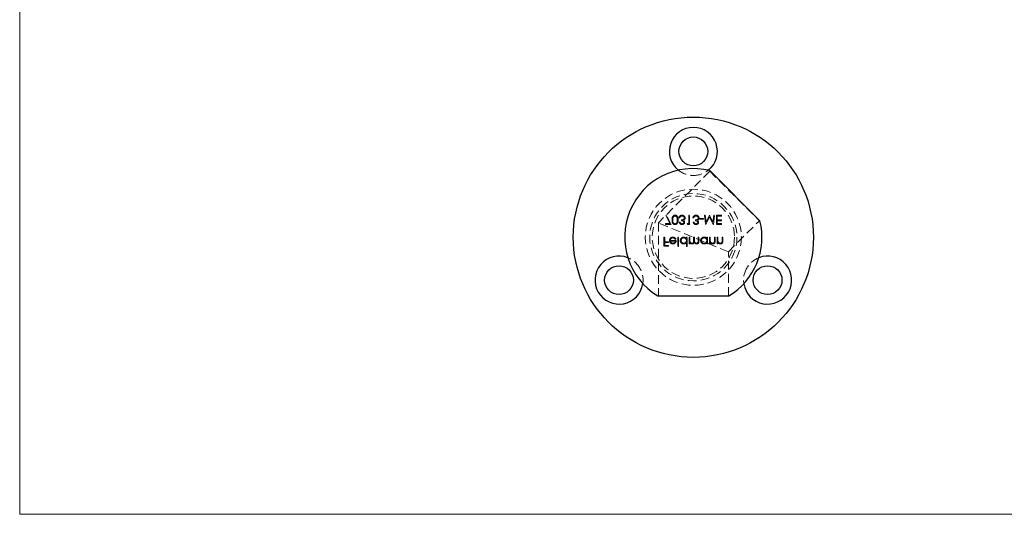
# Model space of a CAD drawing. Units: millimetres. Extents: x 5 to 292, y 5 to 205.
# Drawn here: x 5 to 149, y 5 to 77 of the extents above; entities that cross this region are included whole.
import ezdxf

# ---------------------------------------------------------------- set-up
doc = ezdxf.new("R2010")
doc.units = ezdxf.units.MM
doc.linetypes.add('HIDDEN', pattern=[1.905, 1.27, -0.635])

msp = doc.modelspace()

# ---------------------------------------------------------------- linework, layer by layer
at = {"color": 7, "linetype": 'Continuous', "lineweight": 18}
for p, q in [((5, 205), (5, 5)), ((5, 5), (292, 5))]:
    msp.add_line(p, q, dxfattribs=at)
at = {"color": 7, "linetype": 'HIDDEN', "lineweight": 18}
for p, q in [((105.58, 54.98), (98.08, 47.47)), ((105.58, 55.06), (105.58, 54.98)), ((105.58, 54.98), (112.8, 47.76)), ((108.28, 43.25), (98.08, 47.47)), ((98.08, 47.47), (98.08, 36.83)), ((99.75, 47.36), (99.13, 47.36)), ((99.13, 47.36), (99.13, 47.22)), ((99.25, 48.58), (99.15, 48.52)), ((99.15, 48.52), (99.75, 47.36)), ((99.95, 47.22), (99.25, 48.58)), ((101.08, 48.19), (101.2, 48.19)), ((101.25, 47.53), (101.13, 47.53)), ((101.46, 47.89), (101.46, 47.75)), ((102.3, 47.36), (102.38, 47.22)), ((102.51, 47.36), (102.3, 47.36)), ((102.51, 48.55), (102.51, 47.36)), ((102.63, 48.55), (102.51, 48.55)), ((102.63, 47.22), (102.63, 48.55)), ((103.12, 48.19), (103.24, 48.19)), ((103.29, 47.53), (103.17, 47.53)), ((103.49, 47.89), (103.49, 47.75)), ((104.64, 48.11), (104.14, 48.11)), ((104.14, 48.11), (104.14, 47.97)), ((104.14, 47.97), (104.64, 47.97)), ((104.64, 47.97), (104.64, 48.11)), ((104.8, 48.55), (104.97, 47.22)), ((104.92, 48.55), (104.8, 48.55)), ((105.04, 47.59), (104.92, 48.55)), ((104.99, 47.22), (105.54, 48.31)), ((105.52, 48.55), (105.04, 47.59)), ((105.55, 48.55), (105.52, 48.55)), ((105.54, 48.31), (106.08, 47.22)), ((106.03, 47.59), (105.55, 48.55)), ((106.15, 48.55), (106.03, 47.59)), ((106.1, 47.22), (106.27, 48.55)), ((106.27, 48.55), (106.15, 48.55)), ((106.54, 48.55), (106.54, 47.22)), ((107.29, 48.55), (106.54, 48.55)), ((106.66, 48.41), (107.29, 48.41)), ((106.66, 47.9), (106.66, 48.41)), ((107.29, 47.9), (106.66, 47.9)), ((106.66, 47.77), (107.29, 47.77)), ((106.66, 47.36), (106.66, 47.77)), ((107.29, 47.36), (106.66, 47.36)), ((107.29, 48.41), (107.29, 48.55)), ((107.29, 47.77), (107.29, 47.9)), ((107.29, 47.22), (107.29, 47.36)), ((108.28, 43.25), (112.8, 47.76)), ((112.8, 47.76), (112.88, 47.76)), ((99.13, 47.22), (99.95, 47.22)), ((102.38, 47.22), (102.63, 47.22)), ((104.97, 47.22), (104.99, 47.22)), ((106.08, 47.22), (106.1, 47.22)), ((106.54, 47.22), (107.29, 47.22)), ((99.01, 45.36), (98.9, 45.36)), ((98.9, 45.36), (98.9, 44.04)), ((99.01, 44.71), (99.01, 45.36)), ((99.54, 44.71), (99.01, 44.71)), ((99.01, 44.58), (99.54, 44.58)), ((99.01, 44.17), (99.01, 44.58)), ((99.54, 44.58), (99.54, 44.71)), ((100.69, 44.9), (99.83, 44.9)), ((99.84, 44.78), (100.57, 44.78)), ((100.54, 45.05), (100.64, 45.11)), ((101.03, 45.36), (100.91, 45.36)), ((100.91, 45.36), (100.91, 44)), ((101.03, 44), (101.03, 45.36)), ((102.17, 45.36), (102.17, 45.19)), ((102.29, 45.36), (102.17, 45.36)), ((102.17, 44.58), (102.17, 44)), ((102.29, 44), (102.29, 45.36)), ((102.68, 45.36), (102.56, 45.36)), ((102.56, 45.36), (102.56, 44.39)), ((102.68, 44.95), (102.68, 45.36)), ((102.68, 44.39), (102.68, 44.56)), ((103.22, 45.36), (103.22, 44.87)), ((103.34, 45.36), (103.22, 45.36)), ((103.34, 44.98), (103.34, 45.36)), ((103.88, 45.36), (103.88, 44.83)), ((104, 45.36), (103.88, 45.36)), ((104, 44.83), (104, 45.36)), ((105.14, 45.36), (105.14, 45.19)), ((105.26, 45.36), (105.14, 45.36)), ((105.14, 44.57), (105.14, 44.39)), ((105.26, 44.39), (105.26, 45.36)), ((105.53, 45.36), (105.53, 44.39)), ((105.65, 45.36), (105.53, 45.36)), ((105.65, 45.01), (105.65, 45.36)), ((105.65, 44.39), (105.65, 44.57)), ((106.26, 45.36), (106.26, 44.9)), ((106.37, 45.36), (106.26, 45.36)), ((106.37, 44.86), (106.37, 45.36)), ((106.76, 45.36), (106.65, 45.36)), ((106.65, 45.36), (106.65, 44.39)), ((106.76, 45.01), (106.76, 45.36)), ((106.76, 44.39), (106.76, 44.57)), ((107.38, 45.36), (107.38, 44.9)), ((107.49, 45.36), (107.38, 45.36)), ((107.49, 44.86), (107.49, 45.36)), ((98.9, 44.04), (99.54, 44.04)), ((99.54, 44.17), (99.01, 44.17)), ((99.54, 44.04), (99.54, 44.17)), ((100.91, 44), (101.03, 44)), ((102.17, 44), (102.29, 44)), ((102.56, 44.39), (102.68, 44.39)), ((105.14, 44.39), (105.26, 44.39)), ((105.53, 44.39), (105.65, 44.39)), ((106.65, 44.39), (106.76, 44.39)), ((108.28, 36.83), (108.28, 43.25)), ((98.08, 36.83), (97.99, 36.81)), ((108.28, 36.83), (98.08, 36.83)), ((108.36, 36.81), (108.28, 36.83))]:
    msp.add_line(p, q, dxfattribs=at)
at = {"color": 7, "linetype": 'Continuous', "lineweight": 25}
for p, q in [((112.88, 47.76), (105.58, 55.06)), ((97.99, 36.81), (108.36, 36.81))]:
    msp.add_line(p, q, dxfattribs=at)
for centre, radius in [((103.18, 45.36), 17.5), ((103.18, 57.86), 2.1), ((92.35, 39.11), 2.1), ((114, 39.11), 2.1)]:
    msp.add_circle(centre, radius, dxfattribs=at)
at = {"color": 7, "linetype": 'HIDDEN', "lineweight": 18}
for radius in [7, 6.36, 6]:
    msp.add_circle((103.18, 45.36), radius, dxfattribs=at)
at = {"color": 7, "linetype": 'Continuous', "lineweight": 25}
for centre, radius, start, end in [((103.18, 57.86), 3.5, 308.4771, 231.5229), ((103.18, 45.36), 10, 76.0816, 238.766), ((103.18, 45.36), 10, 301.234, 13.9184), ((92.35, 39.11), 3.5, 68.4771, 351.5229), ((114, 39.11), 3.5, 188.4771, 111.5229)]:
    msp.add_arc(centre, radius, start, end, dxfattribs=at)
at = {"color": 7, "linetype": 'HIDDEN', "lineweight": 18}
for centre, start, end in [((103.18, 57.86), 231.5229, 270), ((103.18, 57.86), 270, 308.4771), ((92.35, 39.11), 30, 68.4771), ((114, 39.11), 111.5229, 150), ((92.35, 39.11), 351.5229, 30), ((114, 39.11), 150, 188.4771)]:
    msp.add_arc(centre, 3.5, start, end, dxfattribs=at)
for points, knots in [([(100.51, 48.58), (100.5, 48.58), (100.48, 48.58), (100.45, 48.58), (100.42, 48.57), (100.39, 48.56), (100.36, 48.55), (100.33, 48.54), (100.31, 48.52), (100.28, 48.51), (100.26, 48.49), (100.23, 48.47), (100.21, 48.44), (100.19, 48.42), (100.17, 48.39), (100.15, 48.36), (100.14, 48.32), (100.12, 48.29), (100.11, 48.25), (100.1, 48.21), (100.09, 48.16), (100.08, 48.12), (100.07, 48.06), (100.07, 48.01), (100.07, 47.95), (100.07, 47.91), (100.07, 47.89)], [0, 0, 0, 0, 0.0337907, 0.0666286, 0.0992953, 0.1316508, 0.1636089, 0.196131, 0.2289328, 0.2621921, 0.2960288, 0.330259, 0.3651046, 0.4009993, 0.4379098, 0.476001, 0.5155511, 0.5565883, 0.5999441, 0.6466083, 0.6964009, 0.7497565, 0.8068384, 0.8674217, 0.9318796, 1, 1, 1, 1]), ([(100.07, 47.89), (100.07, 47.86), (100.07, 47.82), (100.07, 47.76), (100.07, 47.71), (100.08, 47.65), (100.09, 47.61), (100.1, 47.56), (100.11, 47.52), (100.12, 47.48), (100.14, 47.45), (100.15, 47.41), (100.17, 47.38), (100.19, 47.35), (100.21, 47.33), (100.23, 47.3), (100.25, 47.28), (100.28, 47.26), (100.31, 47.25), (100.33, 47.23), (100.36, 47.22), (100.39, 47.21), (100.42, 47.2), (100.45, 47.19), (100.48, 47.19), (100.5, 47.19), (100.51, 47.19)], [0, 0, 0, 0, 0.068594, 0.133245, 0.19431, 0.251276, 0.30451, 0.354231, 0.400476, 0.443406, 0.48401, 0.523247, 0.561036, 0.597894, 0.633512, 0.6685, 0.702875, 0.737065, 0.770672, 0.803567, 0.836183, 0.868462, 0.900848, 0.933467, 0.966258, 1, 1, 1, 1]), ([(100.18, 47.89), (100.18, 47.9), (100.18, 47.94), (100.19, 47.99), (100.19, 48.03), (100.19, 48.08), (100.2, 48.12), (100.21, 48.15), (100.21, 48.19), (100.22, 48.22), (100.24, 48.24), (100.25, 48.27), (100.26, 48.29), (100.27, 48.32), (100.29, 48.34), (100.31, 48.35), (100.32, 48.37), (100.35, 48.39), (100.38, 48.41), (100.42, 48.43), (100.47, 48.44), (100.5, 48.44), (100.51, 48.44)], [0, 0, 0, 0, 0.0729597, 0.1416004, 0.2055868, 0.2653318, 0.3206342, 0.371501, 0.4184798, 0.4613939, 0.5018335, 0.5405088, 0.5778894, 0.6143163, 0.6497019, 0.6845703, 0.7186339, 0.7523597, 0.8176309, 0.8797079, 0.9399585, 1, 1, 1, 1]), ([(100.51, 47.33), (100.5, 47.33), (100.47, 47.33), (100.42, 47.34), (100.38, 47.36), (100.35, 47.38), (100.32, 47.4), (100.31, 47.42), (100.29, 47.43), (100.27, 47.45), (100.26, 47.48), (100.25, 47.5), (100.24, 47.53), (100.22, 47.55), (100.21, 47.58), (100.21, 47.62), (100.2, 47.65), (100.19, 47.69), (100.19, 47.74), (100.19, 47.78), (100.18, 47.83), (100.18, 47.87), (100.18, 47.89)], [0, 0, 0, 0, 0.060389, 0.120888, 0.182614, 0.247365, 0.281082, 0.314872, 0.349216, 0.384592, 0.421009, 0.45806, 0.496725, 0.537154, 0.580057, 0.627112, 0.678324, 0.733973, 0.793739, 0.857708, 0.926695, 1, 1, 1, 1]), ([(100.96, 47.89), (100.96, 47.91), (100.96, 47.95), (100.96, 48), (100.96, 48.06), (100.95, 48.11), (100.94, 48.16), (100.93, 48.2), (100.92, 48.24), (100.91, 48.28), (100.89, 48.32), (100.87, 48.35), (100.85, 48.38), (100.83, 48.41), (100.81, 48.44), (100.79, 48.46), (100.77, 48.49), (100.74, 48.51), (100.71, 48.52), (100.69, 48.54), (100.66, 48.55), (100.63, 48.56), (100.6, 48.57), (100.57, 48.58), (100.54, 48.58), (100.52, 48.58), (100.51, 48.58)], [0, 0, 0, 0, 0.06506, 0.12705, 0.185506, 0.240752, 0.292964, 0.342446, 0.388918, 0.432675, 0.474526, 0.51467, 0.553643, 0.591461, 0.627839, 0.663419, 0.698598, 0.733203, 0.767395, 0.800835, 0.834007, 0.866988, 0.899725, 0.932706, 0.966178, 1, 1, 1, 1]), ([(100.51, 48.44), (100.53, 48.44), (100.56, 48.44), (100.6, 48.43), (100.64, 48.41), (100.67, 48.39), (100.7, 48.37), (100.71, 48.36), (100.73, 48.34), (100.75, 48.32), (100.76, 48.29), (100.77, 48.27), (100.79, 48.24), (100.79, 48.23), (100.8, 48.22)], [0, 0, 0, 0, 0.112802, 0.225203, 0.339663, 0.459731, 0.521784, 0.583969, 0.64821, 0.71391, 0.781027, 0.851466, 0.924059, 1, 1, 1, 1]), ([(100.51, 47.19), (100.52, 47.19), (100.54, 47.19), (100.57, 47.19), (100.6, 47.2), (100.63, 47.21), (100.66, 47.22), (100.69, 47.23), (100.71, 47.25), (100.74, 47.26), (100.77, 47.28), (100.79, 47.31), (100.81, 47.33), (100.83, 47.36), (100.85, 47.39), (100.87, 47.42), (100.89, 47.45), (100.9, 47.49), (100.92, 47.53), (100.93, 47.57), (100.94, 47.61), (100.95, 47.66), (100.96, 47.71), (100.96, 47.77), (100.96, 47.83), (100.96, 47.87), (100.96, 47.89)], [0, 0, 0, 0, 0.033788, 0.067226, 0.099841, 0.132545, 0.16513, 0.198011, 0.23128, 0.265044, 0.299216, 0.334359, 0.369695, 0.406258, 0.443804, 0.482982, 0.523085, 0.565267, 0.609343, 0.656393, 0.705887, 0.758326, 0.813833, 0.872795, 0.934723, 1, 1, 1, 1]), ([(100.85, 47.89), (100.85, 47.87), (100.84, 47.84), (100.84, 47.79), (100.84, 47.75), (100.83, 47.71), (100.83, 47.67), (100.82, 47.63), (100.81, 47.6), (100.8, 47.57), (100.79, 47.54), (100.78, 47.51), (100.76, 47.48), (100.75, 47.46), (100.73, 47.44), (100.72, 47.42), (100.7, 47.4), (100.67, 47.38), (100.64, 47.36), (100.6, 47.34), (100.55, 47.33), (100.53, 47.33), (100.51, 47.33)], [0, 0, 0, 0, 0.065676, 0.128493, 0.188147, 0.245074, 0.299412, 0.350857, 0.399879, 0.446605, 0.491185, 0.533304, 0.573777, 0.612448, 0.649516, 0.685448, 0.720274, 0.754004, 0.819087, 0.880502, 0.940316, 1, 1, 1, 1]), ([(100.8, 48.22), (100.8, 48.21), (100.81, 48.18), (100.82, 48.14), (100.83, 48.11), (100.83, 48.07), (100.84, 48.02), (100.84, 47.98), (100.84, 47.93), (100.85, 47.9), (100.85, 47.89)], [0, 0, 0, 0, 0.110588, 0.224542, 0.342503, 0.464324, 0.590756, 0.722227, 0.858843, 1, 1, 1, 1]), ([(101.52, 48.58), (101.51, 48.58), (101.48, 48.58), (101.44, 48.58), (101.4, 48.57), (101.36, 48.56), (101.33, 48.54), (101.3, 48.53), (101.26, 48.51), (101.23, 48.48), (101.21, 48.46), (101.18, 48.43), (101.16, 48.39), (101.14, 48.36), (101.12, 48.32), (101.11, 48.28), (101.09, 48.24), (101.09, 48.21), (101.08, 48.19)], [0, 0, 0, 0, 0.065538, 0.128956, 0.190367, 0.249965, 0.308569, 0.366415, 0.424556, 0.483181, 0.542251, 0.601744, 0.662508, 0.7245, 0.789139, 0.856354, 0.926299, 1, 1, 1, 1]), ([(101.13, 47.53), (101.14, 47.52), (101.14, 47.49), (101.16, 47.45), (101.17, 47.42), (101.19, 47.38), (101.21, 47.35), (101.23, 47.33), (101.25, 47.3), (101.28, 47.28), (101.3, 47.26), (101.33, 47.24), (101.36, 47.22), (101.39, 47.21), (101.42, 47.2), (101.46, 47.19), (101.49, 47.19), (101.52, 47.19), (101.53, 47.19)], [0, 0, 0, 0, 0.072625, 0.141977, 0.208985, 0.273957, 0.336889, 0.398745, 0.460116, 0.520825, 0.580994, 0.640152, 0.698622, 0.757271, 0.816427, 0.876254, 0.937165, 1, 1, 1, 1]), ([(101.2, 48.19), (101.2, 48.2), (101.21, 48.22), (101.22, 48.25), (101.23, 48.27), (101.25, 48.3), (101.26, 48.32), (101.27, 48.34), (101.29, 48.36), (101.3, 48.37), (101.31, 48.37)], [0, 0, 0, 0, 0.14977, 0.291316, 0.425966, 0.55216, 0.671527, 0.786122, 0.895325, 1, 1, 1, 1]), ([(101.53, 47.33), (101.51, 47.33), (101.48, 47.33), (101.44, 47.34), (101.4, 47.35), (101.37, 47.37), (101.35, 47.38), (101.33, 47.4), (101.32, 47.42), (101.3, 47.43), (101.29, 47.46), (101.28, 47.48), (101.26, 47.5), (101.26, 47.52), (101.25, 47.53)], [0, 0, 0, 0, 0.122728, 0.239717, 0.351862, 0.463202, 0.520261, 0.579432, 0.640596, 0.705298, 0.773236, 0.844649, 0.920046, 1, 1, 1, 1]), ([(101.31, 48.37), (101.31, 48.38), (101.33, 48.39), (101.35, 48.4), (101.38, 48.42), (101.4, 48.43), (101.43, 48.44), (101.46, 48.44), (101.49, 48.44), (101.52, 48.44), (101.53, 48.44)], [0, 0, 0, 0, 0.1182604, 0.2361558, 0.3556302, 0.4762494, 0.6001641, 0.7286331, 0.8613262, 1, 1, 1, 1]), ([(101.86, 48.16), (101.86, 48.15), (101.86, 48.13), (101.85, 48.09), (101.84, 48.06), (101.82, 48.02), (101.79, 47.99), (101.76, 47.97), (101.73, 47.94), (101.7, 47.93), (101.67, 47.92), (101.65, 47.91), (101.62, 47.9), (101.6, 47.9), (101.56, 47.89), (101.53, 47.89), (101.49, 47.89), (101.47, 47.89), (101.46, 47.89)], [0, 0, 0, 0, 0.066903, 0.133472, 0.201015, 0.271618, 0.342884, 0.413833, 0.485572, 0.559817, 0.599915, 0.643623, 0.691922, 0.744713, 0.801511, 0.862871, 0.929335, 1, 1, 1, 1]), ([(101.46, 47.75), (101.47, 47.75), (101.5, 47.75), (101.55, 47.74), (101.6, 47.73), (101.64, 47.72), (101.68, 47.7), (101.71, 47.68), (101.74, 47.66), (101.76, 47.64), (101.77, 47.61), (101.79, 47.59), (101.79, 47.56), (101.79, 47.54), (101.8, 47.53)], [0, 0, 0, 0, 0.110151, 0.215684, 0.318037, 0.418137, 0.511656, 0.596672, 0.673801, 0.744527, 0.810701, 0.874075, 0.936704, 1, 1, 1, 1]), ([(101.98, 48.15), (101.98, 48.17), (101.98, 48.21), (101.97, 48.26), (101.95, 48.32), (101.92, 48.37), (101.89, 48.42), (101.85, 48.46), (101.81, 48.5), (101.76, 48.53), (101.7, 48.55), (101.65, 48.57), (101.59, 48.58), (101.55, 48.58), (101.52, 48.58)], [0, 0, 0, 0, 0.079635, 0.158895, 0.23958, 0.322382, 0.405793, 0.487884, 0.569711, 0.653048, 0.737434, 0.822573, 0.909763, 1, 1, 1, 1]), ([(101.53, 48.44), (101.54, 48.44), (101.56, 48.44), (101.6, 48.44), (101.63, 48.43), (101.66, 48.42), (101.69, 48.41), (101.72, 48.4), (101.75, 48.38), (101.77, 48.36), (101.79, 48.34), (101.81, 48.32), (101.83, 48.29), (101.84, 48.27), (101.85, 48.25), (101.86, 48.22), (101.86, 48.19), (101.86, 48.17), (101.86, 48.16)], [0, 0, 0, 0, 0.076062, 0.148732, 0.218375, 0.285723, 0.351058, 0.414935, 0.478486, 0.542169, 0.60475, 0.664119, 0.7215, 0.777616, 0.832666, 0.887858, 0.943468, 1, 1, 1, 1]), ([(101.8, 47.53), (101.8, 47.53), (101.79, 47.51), (101.79, 47.49), (101.79, 47.47), (101.78, 47.45), (101.77, 47.44), (101.75, 47.42), (101.74, 47.4), (101.72, 47.39), (101.7, 47.37), (101.68, 47.36), (101.66, 47.35), (101.63, 47.34), (101.61, 47.33), (101.58, 47.33), (101.56, 47.33), (101.54, 47.33), (101.53, 47.33)], [0, 0, 0, 0, 0.055265, 0.109948, 0.163898, 0.21807, 0.273285, 0.330884, 0.390478, 0.454119, 0.518941, 0.583379, 0.648575, 0.715078, 0.782538, 0.852347, 0.924941, 1, 1, 1, 1]), ([(101.53, 47.19), (101.54, 47.19), (101.58, 47.19), (101.63, 47.2), (101.68, 47.22), (101.72, 47.24), (101.77, 47.26), (101.8, 47.29), (101.84, 47.33), (101.86, 47.36), (101.89, 47.4), (101.9, 47.45), (101.91, 47.49), (101.91, 47.52), (101.91, 47.53)], [0, 0, 0, 0, 0.090254, 0.17854, 0.266093, 0.354631, 0.441886, 0.525747, 0.608114, 0.690197, 0.770821, 0.848326, 0.924012, 1, 1, 1, 1]), ([(101.76, 47.81), (101.77, 47.81), (101.8, 47.83), (101.84, 47.85), (101.87, 47.88), (101.89, 47.91), (101.9, 47.92)], [0, 0, 0, 0, 0.253916, 0.503896, 0.750255, 1, 1, 1, 1]), ([(101.91, 47.53), (101.91, 47.55), (101.91, 47.57), (101.91, 47.61), (101.89, 47.65), (101.88, 47.69), (101.85, 47.72), (101.83, 47.75), (101.8, 47.78), (101.77, 47.8), (101.76, 47.81)], [0, 0, 0, 0, 0.128068, 0.250608, 0.37063, 0.490072, 0.610375, 0.734313, 0.863217, 1, 1, 1, 1]), ([(101.9, 47.92), (101.91, 47.93), (101.92, 47.94), (101.94, 47.97), (101.95, 48), (101.96, 48.03), (101.97, 48.06), (101.98, 48.09), (101.98, 48.12), (101.98, 48.14), (101.98, 48.15)], [0, 0, 0, 0, 0.128146, 0.254193, 0.378141, 0.501381, 0.623957, 0.747076, 0.872865, 1, 1, 1, 1]), ([(103.56, 48.58), (103.55, 48.58), (103.52, 48.58), (103.48, 48.58), (103.44, 48.57), (103.4, 48.56), (103.36, 48.54), (103.33, 48.53), (103.3, 48.51), (103.27, 48.48), (103.24, 48.46), (103.22, 48.43), (103.19, 48.39), (103.17, 48.36), (103.16, 48.32), (103.14, 48.28), (103.13, 48.24), (103.12, 48.21), (103.12, 48.19)], [0, 0, 0, 0, 0.065538, 0.128956, 0.190367, 0.249965, 0.308569, 0.366415, 0.424556, 0.483181, 0.542251, 0.601744, 0.662508, 0.7245, 0.789139, 0.856354, 0.926299, 1, 1, 1, 1]), ([(103.17, 47.53), (103.17, 47.52), (103.18, 47.49), (103.19, 47.45), (103.21, 47.42), (103.22, 47.38), (103.24, 47.35), (103.26, 47.33), (103.29, 47.3), (103.31, 47.28), (103.34, 47.26), (103.37, 47.24), (103.4, 47.22), (103.43, 47.21), (103.46, 47.2), (103.49, 47.19), (103.53, 47.19), (103.55, 47.19), (103.56, 47.19)], [0, 0, 0, 0, 0.072625, 0.141977, 0.208985, 0.273957, 0.336889, 0.398745, 0.460116, 0.520825, 0.580994, 0.640152, 0.698622, 0.757271, 0.816427, 0.876254, 0.937165, 1, 1, 1, 1]), ([(103.24, 48.19), (103.24, 48.2), (103.25, 48.22), (103.26, 48.25), (103.27, 48.27), (103.28, 48.3), (103.29, 48.32), (103.31, 48.34), (103.32, 48.36), (103.33, 48.37), (103.34, 48.37)], [0, 0, 0, 0, 0.1497704, 0.2913164, 0.4259664, 0.5521596, 0.6715274, 0.7861216, 0.8953251, 1, 1, 1, 1]), ([(103.56, 47.33), (103.55, 47.33), (103.52, 47.33), (103.48, 47.34), (103.44, 47.35), (103.41, 47.37), (103.39, 47.38), (103.37, 47.4), (103.35, 47.42), (103.34, 47.43), (103.33, 47.46), (103.31, 47.48), (103.3, 47.5), (103.29, 47.52), (103.29, 47.53)], [0, 0, 0, 0, 0.1227281, 0.2397165, 0.3518622, 0.463202, 0.5202612, 0.5794324, 0.6405963, 0.7052982, 0.7732361, 0.8446489, 0.920046, 1, 1, 1, 1]), ([(103.34, 48.37), (103.35, 48.38), (103.36, 48.39), (103.39, 48.4), (103.41, 48.42), (103.44, 48.43), (103.47, 48.44), (103.5, 48.44), (103.53, 48.44), (103.55, 48.44), (103.56, 48.44)], [0, 0, 0, 0, 0.11826, 0.236156, 0.35563, 0.476249, 0.600164, 0.728633, 0.861326, 1, 1, 1, 1]), ([(103.9, 48.16), (103.9, 48.15), (103.9, 48.13), (103.89, 48.09), (103.87, 48.06), (103.85, 48.02), (103.83, 47.99), (103.8, 47.97), (103.77, 47.94), (103.74, 47.93), (103.71, 47.92), (103.69, 47.91), (103.66, 47.9), (103.63, 47.9), (103.6, 47.89), (103.57, 47.89), (103.53, 47.89), (103.5, 47.89), (103.49, 47.89)], [0, 0, 0, 0, 0.066903, 0.133472, 0.201015, 0.271618, 0.342884, 0.413833, 0.485572, 0.559817, 0.599915, 0.643623, 0.691922, 0.744713, 0.801511, 0.862871, 0.929335, 1, 1, 1, 1]), ([(103.49, 47.75), (103.51, 47.75), (103.54, 47.75), (103.59, 47.74), (103.63, 47.73), (103.67, 47.72), (103.71, 47.7), (103.74, 47.68), (103.77, 47.66), (103.79, 47.64), (103.81, 47.61), (103.82, 47.59), (103.83, 47.56), (103.83, 47.54), (103.83, 47.53)], [0, 0, 0, 0, 0.110151, 0.215684, 0.318037, 0.418137, 0.511656, 0.596672, 0.673801, 0.744527, 0.810701, 0.874075, 0.936704, 1, 1, 1, 1]), ([(104.02, 48.15), (104.02, 48.17), (104.02, 48.21), (104, 48.26), (103.98, 48.32), (103.96, 48.37), (103.93, 48.42), (103.89, 48.46), (103.84, 48.5), (103.79, 48.53), (103.74, 48.55), (103.68, 48.57), (103.62, 48.58), (103.58, 48.58), (103.56, 48.58)], [0, 0, 0, 0, 0.079635, 0.158895, 0.23958, 0.322382, 0.405793, 0.487884, 0.569711, 0.653048, 0.737434, 0.822573, 0.909763, 1, 1, 1, 1]), ([(103.56, 48.44), (103.57, 48.44), (103.6, 48.44), (103.63, 48.44), (103.67, 48.43), (103.7, 48.42), (103.73, 48.41), (103.76, 48.4), (103.78, 48.38), (103.81, 48.36), (103.83, 48.34), (103.85, 48.32), (103.86, 48.29), (103.88, 48.27), (103.89, 48.25), (103.89, 48.22), (103.9, 48.19), (103.9, 48.17), (103.9, 48.16)], [0, 0, 0, 0, 0.076062, 0.148732, 0.218375, 0.285723, 0.351058, 0.414935, 0.478486, 0.542169, 0.60475, 0.664119, 0.7215, 0.777616, 0.832666, 0.887858, 0.943468, 1, 1, 1, 1]), ([(103.83, 47.53), (103.83, 47.53), (103.83, 47.51), (103.83, 47.49), (103.82, 47.47), (103.81, 47.45), (103.8, 47.44), (103.79, 47.42), (103.77, 47.4), (103.76, 47.39), (103.74, 47.37), (103.72, 47.36), (103.69, 47.35), (103.67, 47.34), (103.65, 47.33), (103.62, 47.33), (103.59, 47.33), (103.57, 47.33), (103.56, 47.33)], [0, 0, 0, 0, 0.055265, 0.109948, 0.163898, 0.21807, 0.273285, 0.330884, 0.390478, 0.454119, 0.518941, 0.583379, 0.648575, 0.715078, 0.782538, 0.852347, 0.924941, 1, 1, 1, 1]), ([(103.56, 47.19), (103.58, 47.19), (103.61, 47.19), (103.66, 47.2), (103.71, 47.22), (103.76, 47.24), (103.8, 47.26), (103.84, 47.29), (103.87, 47.33), (103.9, 47.36), (103.92, 47.4), (103.94, 47.45), (103.95, 47.49), (103.95, 47.52), (103.95, 47.53)], [0, 0, 0, 0, 0.090254, 0.17854, 0.266093, 0.354631, 0.441886, 0.525747, 0.608114, 0.690197, 0.770821, 0.848326, 0.924012, 1, 1, 1, 1]), ([(103.79, 47.81), (103.81, 47.81), (103.84, 47.83), (103.87, 47.85), (103.91, 47.88), (103.93, 47.91), (103.94, 47.92)], [0, 0, 0, 0, 0.253916, 0.503896, 0.750255, 1, 1, 1, 1]), ([(103.95, 47.53), (103.95, 47.55), (103.95, 47.57), (103.94, 47.61), (103.93, 47.65), (103.91, 47.69), (103.89, 47.72), (103.86, 47.75), (103.83, 47.78), (103.81, 47.8), (103.79, 47.81)], [0, 0, 0, 0, 0.1280675, 0.2506083, 0.3706302, 0.4900722, 0.6103748, 0.7343131, 0.8632165, 1, 1, 1, 1]), ([(103.94, 47.92), (103.94, 47.93), (103.96, 47.94), (103.97, 47.97), (103.99, 48), (104, 48.03), (104.01, 48.06), (104.01, 48.09), (104.02, 48.12), (104.02, 48.14), (104.02, 48.15)], [0, 0, 0, 0, 0.128146, 0.254193, 0.378141, 0.501381, 0.623957, 0.747076, 0.872865, 1, 1, 1, 1]), ([(100.2, 45.38), (100.18, 45.38), (100.14, 45.37), (100.09, 45.37), (100.04, 45.36), (99.99, 45.34), (99.95, 45.32), (99.91, 45.29), (99.87, 45.26), (99.84, 45.22), (99.81, 45.18), (99.78, 45.14), (99.76, 45.1), (99.74, 45.06), (99.73, 45.02), (99.72, 44.97), (99.71, 44.93), (99.71, 44.89), (99.71, 44.88)], [0, 0, 0, 0, 0.0715758, 0.1396237, 0.2047886, 0.2681243, 0.3298006, 0.3912858, 0.4534155, 0.5165312, 0.5796082, 0.6410934, 0.7012662, 0.7606006, 0.8199389, 0.8789244, 0.9389852, 1, 1, 1, 1]), ([(99.71, 44.88), (99.71, 44.86), (99.71, 44.83), (99.72, 44.79), (99.72, 44.75), (99.74, 44.71), (99.75, 44.67), (99.77, 44.63), (99.79, 44.59), (99.81, 44.57), (99.82, 44.55)], [0, 0, 0, 0, 0.128045, 0.253768, 0.377428, 0.500551, 0.623296, 0.746578, 0.872348, 1, 1, 1, 1]), ([(99.82, 44.55), (99.83, 44.54), (99.86, 44.51), (99.9, 44.48), (99.94, 44.44), (99.99, 44.42), (100.03, 44.4), (100.09, 44.39), (100.14, 44.38), (100.18, 44.38), (100.2, 44.37)], [0, 0, 0, 0, 0.1288514, 0.2532073, 0.374634, 0.4953459, 0.6163459, 0.7396345, 0.8668256, 1, 1, 1, 1]), ([(99.83, 44.9), (99.83, 44.91), (99.83, 44.94), (99.83, 44.98), (99.84, 45.01), (99.86, 45.04), (99.87, 45.07), (99.89, 45.1), (99.91, 45.13), (99.93, 45.16), (99.96, 45.18), (99.98, 45.2), (100.01, 45.22), (100.04, 45.23), (100.08, 45.24), (100.11, 45.25), (100.14, 45.26), (100.17, 45.26), (100.18, 45.26)], [0, 0, 0, 0, 0.0684, 0.134507, 0.198437, 0.260813, 0.322103, 0.383326, 0.444956, 0.507715, 0.570157, 0.631123, 0.691288, 0.750888, 0.811006, 0.872301, 0.934989, 1, 1, 1, 1]), ([(99.96, 44.58), (99.95, 44.59), (99.94, 44.6), (99.92, 44.62), (99.9, 44.64), (99.89, 44.67), (99.87, 44.69), (99.86, 44.72), (99.85, 44.75), (99.84, 44.77), (99.84, 44.78)], [0, 0, 0, 0, 0.109988, 0.222589, 0.338513, 0.459696, 0.585519, 0.717507, 0.854661, 1, 1, 1, 1]), ([(100.2, 44.49), (100.19, 44.49), (100.17, 44.49), (100.13, 44.5), (100.1, 44.51), (100.07, 44.52), (100.04, 44.53), (100.01, 44.54), (99.98, 44.56), (99.96, 44.58), (99.96, 44.58)], [0, 0, 0, 0, 0.131099, 0.259155, 0.384183, 0.507245, 0.629078, 0.750656, 0.874032, 1, 1, 1, 1]), ([(100.18, 45.26), (100.19, 45.26), (100.22, 45.26), (100.25, 45.25), (100.29, 45.24), (100.32, 45.23), (100.35, 45.22), (100.38, 45.21), (100.41, 45.19), (100.43, 45.17), (100.46, 45.15), (100.48, 45.12), (100.51, 45.09), (100.53, 45.07), (100.54, 45.05)], [0, 0, 0, 0, 0.082586, 0.163866, 0.246242, 0.328475, 0.408777, 0.485646, 0.559593, 0.630686, 0.705718, 0.7916, 0.889805, 1, 1, 1, 1]), ([(100.64, 45.11), (100.63, 45.12), (100.62, 45.15), (100.59, 45.19), (100.56, 45.23), (100.53, 45.26), (100.49, 45.29), (100.46, 45.31), (100.42, 45.33), (100.38, 45.35), (100.34, 45.36), (100.29, 45.37), (100.24, 45.37), (100.21, 45.38), (100.2, 45.38)], [0, 0, 0, 0, 0.093379, 0.181678, 0.265531, 0.345673, 0.424227, 0.501941, 0.580038, 0.658311, 0.738548, 0.821877, 0.908792, 1, 1, 1, 1]), ([(100.57, 44.78), (100.57, 44.77), (100.56, 44.74), (100.54, 44.69), (100.52, 44.66), (100.5, 44.62), (100.47, 44.6), (100.44, 44.57), (100.41, 44.55), (100.37, 44.53), (100.33, 44.51), (100.29, 44.5), (100.25, 44.49), (100.22, 44.49), (100.2, 44.49)], [0, 0, 0, 0, 0.096247, 0.184762, 0.267251, 0.344156, 0.41971, 0.496679, 0.576718, 0.660354, 0.745288, 0.830084, 0.914442, 1, 1, 1, 1]), ([(100.2, 44.37), (100.22, 44.38), (100.26, 44.38), (100.31, 44.39), (100.37, 44.4), (100.42, 44.42), (100.47, 44.45), (100.51, 44.48), (100.55, 44.52), (100.58, 44.55), (100.59, 44.57)], [0, 0, 0, 0, 0.132049, 0.259049, 0.381904, 0.502516, 0.622728, 0.744726, 0.870101, 1, 1, 1, 1]), ([(100.59, 44.57), (100.6, 44.58), (100.61, 44.6), (100.63, 44.64), (100.65, 44.68), (100.67, 44.72), (100.68, 44.76), (100.69, 44.8), (100.69, 44.85), (100.69, 44.88), (100.69, 44.9)], [0, 0, 0, 0, 0.118522, 0.236255, 0.356174, 0.47725, 0.60154, 0.729618, 0.862158, 1, 1, 1, 1]), ([(101.77, 45.38), (101.76, 45.38), (101.72, 45.37), (101.67, 45.37), (101.63, 45.36), (101.58, 45.34), (101.54, 45.32), (101.49, 45.29), (101.45, 45.26), (101.42, 45.23), (101.38, 45.19), (101.35, 45.15), (101.33, 45.11), (101.31, 45.07), (101.29, 45.02), (101.28, 44.97), (101.27, 44.92), (101.27, 44.89), (101.27, 44.87)], [0, 0, 0, 0, 0.064627, 0.127448, 0.189025, 0.249958, 0.310703, 0.372084, 0.434702, 0.499345, 0.563968, 0.626519, 0.688074, 0.749265, 0.810309, 0.871887, 0.935039, 1, 1, 1, 1]), ([(101.27, 44.87), (101.27, 44.86), (101.27, 44.82), (101.28, 44.77), (101.29, 44.73), (101.31, 44.68), (101.33, 44.64), (101.35, 44.6), (101.38, 44.56), (101.42, 44.52), (101.46, 44.49), (101.5, 44.46), (101.54, 44.43), (101.58, 44.41), (101.63, 44.39), (101.68, 44.38), (101.73, 44.38), (101.76, 44.38), (101.78, 44.37)], [0, 0, 0, 0, 0.063781, 0.126093, 0.186924, 0.247601, 0.308037, 0.369349, 0.432257, 0.497022, 0.561849, 0.624889, 0.686996, 0.748051, 0.809562, 0.871617, 0.934879, 1, 1, 1, 1]), ([(101.39, 44.87), (101.39, 44.89), (101.39, 44.92), (101.4, 44.97), (101.42, 45.02), (101.44, 45.06), (101.47, 45.11), (101.5, 45.15), (101.54, 45.18), (101.58, 45.21), (101.63, 45.23), (101.68, 45.25), (101.73, 45.25), (101.76, 45.26), (101.78, 45.26)], [0, 0, 0, 0, 0.081603, 0.162886, 0.24526, 0.330598, 0.416053, 0.499796, 0.582965, 0.667088, 0.751256, 0.833327, 0.916243, 1, 1, 1, 1]), ([(101.78, 44.49), (101.76, 44.49), (101.73, 44.5), (101.68, 44.5), (101.63, 44.52), (101.58, 44.54), (101.54, 44.57), (101.5, 44.6), (101.47, 44.64), (101.44, 44.68), (101.42, 44.73), (101.4, 44.78), (101.39, 44.82), (101.39, 44.86), (101.39, 44.87)], [0, 0, 0, 0, 0.085932, 0.169615, 0.252508, 0.336288, 0.419796, 0.502054, 0.58513, 0.669605, 0.754153, 0.836637, 0.917999, 1, 1, 1, 1]), ([(102.17, 45.19), (102.15, 45.21), (102.13, 45.24), (102.09, 45.27), (102.04, 45.31), (101.99, 45.33), (101.94, 45.35), (101.89, 45.37), (101.83, 45.37), (101.79, 45.38), (101.77, 45.38)], [0, 0, 0, 0, 0.134279, 0.262438, 0.385788, 0.506666, 0.626784, 0.74818, 0.872388, 1, 1, 1, 1]), ([(101.78, 45.26), (101.79, 45.26), (101.83, 45.25), (101.88, 45.25), (101.93, 45.23), (101.98, 45.21), (102.02, 45.18), (102.06, 45.15), (102.09, 45.11), (102.12, 45.07), (102.14, 45.03), (102.16, 44.98), (102.17, 44.93), (102.17, 44.89), (102.17, 44.88)], [0, 0, 0, 0, 0.084811, 0.168251, 0.252698, 0.338394, 0.423266, 0.505727, 0.586327, 0.667655, 0.749026, 0.830435, 0.913447, 1, 1, 1, 1]), ([(102.17, 44.88), (102.17, 44.86), (102.17, 44.84), (102.16, 44.8), (102.15, 44.76), (102.14, 44.73), (102.12, 44.69), (102.11, 44.66), (102.08, 44.63), (102.06, 44.6), (102.03, 44.58), (102, 44.55), (101.96, 44.54), (101.93, 44.52), (101.89, 44.51), (101.86, 44.5), (101.82, 44.49), (101.79, 44.49), (101.78, 44.49)], [0, 0, 0, 0, 0.065629, 0.129178, 0.191204, 0.251894, 0.312484, 0.373467, 0.435119, 0.498409, 0.561758, 0.624194, 0.685104, 0.746116, 0.807626, 0.869976, 0.933956, 1, 1, 1, 1]), ([(101.78, 44.37), (101.8, 44.38), (101.84, 44.38), (101.89, 44.39), (101.95, 44.4), (102, 44.42), (102.04, 44.45), (102.09, 44.49), (102.13, 44.53), (102.16, 44.56), (102.17, 44.58)], [0, 0, 0, 0, 0.128854, 0.252926, 0.37451, 0.494374, 0.615296, 0.738572, 0.866273, 1, 1, 1, 1]), ([(102.99, 44.49), (102.98, 44.49), (102.95, 44.5), (102.9, 44.51), (102.86, 44.52), (102.83, 44.54), (102.79, 44.57), (102.76, 44.61), (102.73, 44.64), (102.72, 44.68), (102.7, 44.71), (102.7, 44.73), (102.69, 44.76), (102.69, 44.8), (102.68, 44.83), (102.68, 44.87), (102.68, 44.91), (102.68, 44.94), (102.68, 44.95)], [0, 0, 0, 0, 0.068674, 0.136865, 0.206105, 0.277525, 0.349756, 0.421232, 0.492888, 0.566622, 0.606208, 0.649702, 0.697299, 0.749147, 0.80489, 0.865491, 0.93024, 1, 1, 1, 1]), ([(102.68, 44.56), (102.69, 44.55), (102.71, 44.52), (102.74, 44.48), (102.78, 44.45), (102.8, 44.43), (102.81, 44.42)], [0, 0, 0, 0, 0.283567, 0.54242, 0.780667, 1, 1, 1, 1]), ([(103.22, 44.87), (103.22, 44.85), (103.22, 44.83), (103.22, 44.79), (103.22, 44.75), (103.21, 44.72), (103.21, 44.69), (103.21, 44.67), (103.2, 44.65), (103.2, 44.63), (103.19, 44.6), (103.17, 44.57), (103.15, 44.55), (103.12, 44.53), (103.09, 44.51), (103.06, 44.5), (103.03, 44.49), (103, 44.49), (102.99, 44.49)], [0, 0, 0, 0, 0.082502, 0.158726, 0.227662, 0.289849, 0.345327, 0.393791, 0.436254, 0.47184, 0.536292, 0.598966, 0.661461, 0.726129, 0.792024, 0.858694, 0.927329, 1, 1, 1, 1]), ([(103.01, 44.37), (103.02, 44.38), (103.05, 44.38), (103.08, 44.38), (103.11, 44.39), (103.14, 44.4), (103.17, 44.42), (103.2, 44.43), (103.23, 44.45), (103.25, 44.48), (103.27, 44.5), (103.29, 44.53), (103.3, 44.57), (103.31, 44.59), (103.32, 44.61)], [0, 0, 0, 0, 0.0841421, 0.1665127, 0.248807, 0.3318025, 0.412934, 0.490462, 0.5661146, 0.6394833, 0.7162524, 0.8021672, 0.8958455, 1, 1, 1, 1]), ([(103.32, 44.61), (103.32, 44.6), (103.33, 44.58), (103.35, 44.55), (103.37, 44.53), (103.39, 44.51), (103.41, 44.49), (103.43, 44.47), (103.45, 44.45), (103.48, 44.43), (103.52, 44.41), (103.57, 44.39), (103.62, 44.38), (103.66, 44.38), (103.67, 44.37)], [0, 0, 0, 0, 0.07175, 0.141195, 0.20907, 0.27478, 0.339409, 0.402792, 0.465244, 0.527122, 0.647678, 0.765033, 0.881641, 1, 1, 1, 1]), ([(103.65, 44.49), (103.64, 44.49), (103.61, 44.5), (103.56, 44.51), (103.52, 44.52), (103.48, 44.55), (103.45, 44.57), (103.42, 44.61), (103.39, 44.65), (103.38, 44.68), (103.36, 44.71), (103.36, 44.74), (103.35, 44.77), (103.35, 44.81), (103.34, 44.85), (103.34, 44.89), (103.34, 44.93), (103.34, 44.97), (103.34, 44.98)], [0, 0, 0, 0, 0.0681947, 0.1350506, 0.2019936, 0.2707179, 0.3399608, 0.4080261, 0.4767634, 0.5473032, 0.5856008, 0.6288302, 0.6771233, 0.7311765, 0.7897857, 0.8543105, 0.9243576, 1, 1, 1, 1]), ([(103.88, 44.83), (103.88, 44.82), (103.88, 44.8), (103.88, 44.76), (103.88, 44.73), (103.88, 44.7), (103.87, 44.68), (103.87, 44.66), (103.86, 44.64), (103.86, 44.62), (103.85, 44.59), (103.83, 44.57), (103.81, 44.55), (103.78, 44.53), (103.75, 44.51), (103.72, 44.5), (103.69, 44.49), (103.66, 44.49), (103.65, 44.49)], [0, 0, 0, 0, 0.078339, 0.150556, 0.21614, 0.275666, 0.329245, 0.37644, 0.417835, 0.453224, 0.517794, 0.581282, 0.645384, 0.712083, 0.780678, 0.850235, 0.923211, 1, 1, 1, 1]), ([(103.67, 44.37), (103.69, 44.38), (103.72, 44.38), (103.77, 44.39), (103.81, 44.4), (103.85, 44.42), (103.89, 44.45), (103.92, 44.48), (103.94, 44.52), (103.96, 44.56), (103.97, 44.59), (103.98, 44.62), (103.99, 44.65), (103.99, 44.68), (104, 44.71), (104, 44.75), (104, 44.79), (104, 44.82), (104, 44.83)], [0, 0, 0, 0, 0.075587, 0.147931, 0.218604, 0.289261, 0.359499, 0.429466, 0.500578, 0.574124, 0.613633, 0.656831, 0.704041, 0.754995, 0.80975, 0.868863, 0.932401, 1, 1, 1, 1]), ([(104.74, 45.38), (104.72, 45.38), (104.69, 45.37), (104.64, 45.37), (104.59, 45.36), (104.55, 45.34), (104.5, 45.32), (104.46, 45.29), (104.42, 45.26), (104.38, 45.23), (104.35, 45.19), (104.32, 45.15), (104.29, 45.11), (104.27, 45.07), (104.26, 45.02), (104.25, 44.97), (104.24, 44.92), (104.24, 44.89), (104.24, 44.87)], [0, 0, 0, 0, 0.064627, 0.127448, 0.189025, 0.249958, 0.310703, 0.372084, 0.434702, 0.499345, 0.563968, 0.626519, 0.688074, 0.749265, 0.810309, 0.871887, 0.935039, 1, 1, 1, 1]), ([(104.24, 44.87), (104.24, 44.86), (104.24, 44.82), (104.25, 44.77), (104.26, 44.73), (104.27, 44.68), (104.3, 44.64), (104.32, 44.6), (104.35, 44.56), (104.39, 44.52), (104.42, 44.49), (104.46, 44.46), (104.51, 44.43), (104.55, 44.41), (104.6, 44.39), (104.64, 44.38), (104.69, 44.38), (104.73, 44.38), (104.75, 44.37)], [0, 0, 0, 0, 0.063781, 0.126093, 0.186924, 0.247601, 0.308037, 0.369349, 0.432257, 0.497022, 0.561849, 0.624889, 0.686996, 0.748051, 0.809562, 0.871617, 0.934879, 1, 1, 1, 1]), ([(104.36, 44.87), (104.36, 44.89), (104.36, 44.92), (104.37, 44.97), (104.39, 45.02), (104.41, 45.06), (104.44, 45.11), (104.47, 45.15), (104.51, 45.18), (104.55, 45.21), (104.6, 45.23), (104.65, 45.25), (104.7, 45.25), (104.73, 45.26), (104.75, 45.26)], [0, 0, 0, 0, 0.081603, 0.162886, 0.24526, 0.330598, 0.416053, 0.499796, 0.582965, 0.667088, 0.751256, 0.833327, 0.916243, 1, 1, 1, 1]), ([(104.75, 44.49), (104.73, 44.49), (104.7, 44.5), (104.65, 44.5), (104.6, 44.52), (104.55, 44.54), (104.51, 44.57), (104.47, 44.6), (104.44, 44.64), (104.41, 44.68), (104.38, 44.73), (104.37, 44.78), (104.36, 44.82), (104.36, 44.86), (104.36, 44.87)], [0, 0, 0, 0, 0.085932, 0.169615, 0.252508, 0.336288, 0.419796, 0.502054, 0.58513, 0.669605, 0.754153, 0.836637, 0.917999, 1, 1, 1, 1]), ([(105.14, 45.19), (105.12, 45.21), (105.1, 45.24), (105.05, 45.27), (105.01, 45.31), (104.96, 45.33), (104.91, 45.35), (104.85, 45.37), (104.8, 45.37), (104.76, 45.38), (104.74, 45.38)], [0, 0, 0, 0, 0.134279, 0.262438, 0.385788, 0.506666, 0.626784, 0.74818, 0.872388, 1, 1, 1, 1]), ([(104.75, 45.26), (104.76, 45.26), (104.8, 45.25), (104.85, 45.25), (104.9, 45.23), (104.94, 45.21), (104.99, 45.18), (105.03, 45.15), (105.06, 45.11), (105.09, 45.07), (105.11, 45.03), (105.13, 44.98), (105.13, 44.93), (105.14, 44.89), (105.14, 44.88)], [0, 0, 0, 0, 0.084811, 0.168251, 0.252698, 0.338394, 0.423266, 0.505727, 0.586327, 0.667655, 0.749026, 0.830435, 0.913447, 1, 1, 1, 1]), ([(105.14, 44.88), (105.14, 44.86), (105.14, 44.84), (105.13, 44.8), (105.12, 44.76), (105.11, 44.73), (105.09, 44.69), (105.07, 44.66), (105.05, 44.63), (105.02, 44.6), (105, 44.58), (104.97, 44.55), (104.93, 44.54), (104.9, 44.52), (104.86, 44.51), (104.83, 44.5), (104.79, 44.49), (104.76, 44.49), (104.75, 44.49)], [0, 0, 0, 0, 0.065629, 0.129178, 0.191204, 0.251894, 0.312484, 0.373467, 0.435119, 0.498409, 0.561758, 0.624194, 0.685104, 0.746116, 0.807626, 0.869976, 0.933956, 1, 1, 1, 1]), ([(104.75, 44.37), (104.77, 44.38), (104.8, 44.38), (104.86, 44.39), (104.91, 44.4), (104.97, 44.42), (105.01, 44.45), (105.06, 44.48), (105.1, 44.52), (105.12, 44.55), (105.14, 44.57)], [0, 0, 0, 0, 0.129864, 0.254656, 0.376579, 0.495821, 0.615652, 0.738146, 0.865646, 1, 1, 1, 1]), ([(105.66, 44.75), (105.66, 44.76), (105.66, 44.77), (105.66, 44.79), (105.65, 44.82), (105.65, 44.85), (105.65, 44.89), (105.65, 44.92), (105.65, 44.96), (105.65, 44.99), (105.65, 45.01)], [0, 0, 0, 0, 0.076995, 0.167615, 0.271052, 0.38946, 0.520843, 0.666399, 0.826094, 1, 1, 1, 1]), ([(105.65, 44.57), (105.66, 44.55), (105.68, 44.52), (105.72, 44.48), (105.77, 44.45), (105.81, 44.42), (105.86, 44.4), (105.91, 44.39), (105.96, 44.38), (106, 44.38), (106.01, 44.37)], [0, 0, 0, 0, 0.140984, 0.273154, 0.398955, 0.519903, 0.63809, 0.756575, 0.876853, 1, 1, 1, 1]), ([(105.99, 44.49), (105.98, 44.49), (105.96, 44.49), (105.94, 44.5), (105.91, 44.5), (105.88, 44.51), (105.86, 44.52), (105.83, 44.53), (105.81, 44.55), (105.78, 44.57), (105.76, 44.59), (105.74, 44.61), (105.72, 44.63), (105.71, 44.65), (105.69, 44.67), (105.68, 44.7), (105.67, 44.72), (105.67, 44.74), (105.66, 44.75)], [0, 0, 0, 0, 0.063996, 0.126647, 0.189014, 0.250444, 0.312352, 0.374055, 0.437639, 0.502422, 0.567486, 0.630713, 0.692886, 0.754359, 0.815189, 0.876097, 0.938005, 1, 1, 1, 1]), ([(106.24, 44.68), (106.24, 44.67), (106.23, 44.64), (106.21, 44.6), (106.19, 44.57), (106.16, 44.54), (106.12, 44.52), (106.08, 44.5), (106.04, 44.49), (106.01, 44.49), (105.99, 44.49)], [0, 0, 0, 0, 0.135529, 0.260158, 0.378433, 0.493142, 0.609254, 0.729962, 0.859251, 1, 1, 1, 1]), ([(106.01, 44.37), (106.03, 44.38), (106.07, 44.38), (106.12, 44.39), (106.16, 44.4), (106.21, 44.43), (106.25, 44.46), (106.28, 44.49), (106.31, 44.53), (106.33, 44.57), (106.34, 44.6), (106.35, 44.63), (106.36, 44.66), (106.37, 44.7), (106.37, 44.73), (106.37, 44.77), (106.37, 44.82), (106.37, 44.85), (106.37, 44.86)], [0, 0, 0, 0, 0.077235, 0.151244, 0.223419, 0.295804, 0.367233, 0.437113, 0.506714, 0.578225, 0.616633, 0.658406, 0.704511, 0.75482, 0.809344, 0.868283, 0.932077, 1, 1, 1, 1]), ([(106.26, 44.9), (106.26, 44.89), (106.26, 44.87), (106.26, 44.83), (106.25, 44.8), (106.25, 44.77), (106.25, 44.74), (106.25, 44.72), (106.25, 44.7), (106.24, 44.69), (106.24, 44.68)], [0, 0, 0, 0, 0.1788504, 0.3421104, 0.4898268, 0.6220573, 0.7400791, 0.8414823, 0.9289075, 1, 1, 1, 1]), ([(106.78, 44.75), (106.78, 44.76), (106.78, 44.77), (106.77, 44.79), (106.77, 44.82), (106.77, 44.85), (106.77, 44.89), (106.77, 44.92), (106.76, 44.96), (106.76, 44.99), (106.76, 45.01)], [0, 0, 0, 0, 0.076995, 0.167615, 0.271052, 0.38946, 0.520843, 0.666399, 0.826094, 1, 1, 1, 1]), ([(106.76, 44.57), (106.78, 44.55), (106.8, 44.52), (106.84, 44.48), (106.89, 44.45), (106.93, 44.42), (106.98, 44.4), (107.03, 44.39), (107.08, 44.38), (107.11, 44.38), (107.13, 44.37)], [0, 0, 0, 0, 0.140984, 0.273154, 0.398955, 0.519903, 0.63809, 0.756575, 0.876853, 1, 1, 1, 1]), ([(107.11, 44.49), (107.1, 44.49), (107.08, 44.49), (107.06, 44.5), (107.03, 44.5), (107, 44.51), (106.98, 44.52), (106.95, 44.53), (106.93, 44.55), (106.9, 44.57), (106.88, 44.59), (106.86, 44.61), (106.84, 44.63), (106.83, 44.65), (106.81, 44.67), (106.8, 44.7), (106.79, 44.72), (106.79, 44.74), (106.78, 44.75)], [0, 0, 0, 0, 0.0639962, 0.1266469, 0.1890142, 0.2504441, 0.3123515, 0.3740547, 0.4376387, 0.5024218, 0.5674858, 0.630713, 0.6928861, 0.7543587, 0.8151892, 0.8760974, 0.9380048, 1, 1, 1, 1]), ([(107.36, 44.68), (107.36, 44.67), (107.35, 44.64), (107.33, 44.6), (107.31, 44.57), (107.28, 44.54), (107.24, 44.52), (107.2, 44.5), (107.16, 44.49), (107.13, 44.49), (107.11, 44.49)], [0, 0, 0, 0, 0.135529, 0.260158, 0.378433, 0.493142, 0.609254, 0.729962, 0.859251, 1, 1, 1, 1]), ([(107.13, 44.37), (107.15, 44.38), (107.19, 44.38), (107.24, 44.39), (107.28, 44.4), (107.33, 44.43), (107.37, 44.46), (107.4, 44.49), (107.43, 44.53), (107.45, 44.57), (107.46, 44.6), (107.47, 44.63), (107.48, 44.66), (107.48, 44.7), (107.49, 44.73), (107.49, 44.77), (107.49, 44.82), (107.49, 44.85), (107.49, 44.86)], [0, 0, 0, 0, 0.077235, 0.151244, 0.223419, 0.295804, 0.367233, 0.437113, 0.506714, 0.578225, 0.616633, 0.658406, 0.704511, 0.75482, 0.809344, 0.868283, 0.932077, 1, 1, 1, 1]), ([(107.38, 44.9), (107.38, 44.89), (107.38, 44.87), (107.37, 44.83), (107.37, 44.8), (107.37, 44.77), (107.37, 44.74), (107.37, 44.72), (107.36, 44.7), (107.36, 44.69), (107.36, 44.68)], [0, 0, 0, 0, 0.17885, 0.34211, 0.489827, 0.622057, 0.740079, 0.841482, 0.928908, 1, 1, 1, 1]), ([(102.81, 44.42), (102.83, 44.42), (102.86, 44.4), (102.91, 44.39), (102.96, 44.38), (102.99, 44.38), (103.01, 44.37)], [0, 0, 0, 0, 0.253734, 0.503035, 0.750014, 1, 1, 1, 1])]:
    msp.add_open_spline(points, degree=3, knots=knots, dxfattribs=at)

doc.saveas('drawing.dxf')
